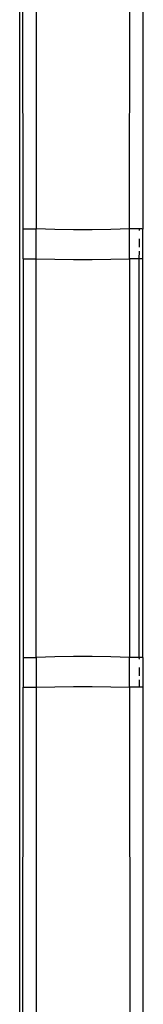
# Model space of a CAD drawing. Units: millimetres. Extents: x -469 to 808, y -516 to 567.
# Drawn here: x 41 to 50, y 230 to 305 of the extents above; entities that cross this region are included whole.
import ezdxf

# ---------------------------------------------------------------- set-up
doc = ezdxf.new("R2010")
doc.units = ezdxf.units.MM

msp = doc.modelspace()

# ---------------------------------------------------------------- linework, layer by layer
for p, q in [((41.936, 358.341), (41.975, 289.015)), ((49.034, 289.015), (49.073, 358.341)), ((50.074, 358.33), (50.033, 289.004)), ((40.976, 289.004), (40.963, 312.042)), ((40.72, 206.317), (40.72, 311.32)), ((40.976, 289.004), (41.037, 289.007)), ((40.977, 286.763), (40.976, 289.004)), ((41.037, 289.007), (41.101, 289.009)), ((41.101, 289.009), (41.185, 289.01)), ((41.185, 289.01), (41.287, 289.011)), ((41.287, 289.011), (41.404, 289.013)), ((41.404, 289.013), (41.535, 289.014)), ((41.535, 289.014), (41.676, 289.014)), ((41.676, 289.014), (41.824, 289.015)), ((41.824, 289.015), (41.975, 289.015)), ((43.387, 288.97), (41.975, 289.015)), ((41.975, 286.763), (41.975, 289.015)), ((44.799, 288.947), (43.387, 288.97)), ((46.211, 288.947), (44.799, 288.947)), ((47.623, 288.97), (46.211, 288.947)), ((49.034, 289.015), (47.623, 288.97)), ((49.186, 289.015), (49.034, 289.015)), ((49.034, 286.763), (49.034, 289.015)), ((49.333, 289.014), (49.186, 289.015)), ((49.474, 289.014), (49.333, 289.014)), ((49.605, 289.013), (49.474, 289.014)), ((49.748, 289.011), (49.605, 289.013)), ((49.748, 289.011), (49.748, 288.898)), ((49.825, 289.01), (49.748, 289.011)), ((49.908, 289.009), (49.825, 289.01)), ((49.972, 289.007), (49.908, 289.009)), ((50.033, 289.004), (49.972, 289.007)), ((50.033, 286.763), (50.033, 289.004)), ((49.748, 288.262), (49.748, 287.628)), ((49.748, 287.327), (49.722, 286.763)), ((40.977, 286.763), (40.977, 256.625)), ((40.977, 286.763), (41.975, 286.763)), ((41.975, 256.625), (41.975, 286.763)), ((41.975, 286.763), (43.387, 286.719)), ((43.387, 286.719), (44.799, 286.697)), ((44.799, 286.697), (46.211, 286.697)), ((46.211, 286.697), (47.623, 286.719)), ((47.623, 286.719), (49.034, 286.763)), ((49.034, 286.763), (49.034, 256.625)), ((49.722, 286.763), (49.034, 286.763)), ((49.722, 286.763), (49.722, 256.625)), ((50.033, 286.763), (49.722, 286.763)), ((50.033, 256.625), (50.033, 286.763)), ((44.799, 256.691), (43.387, 256.669)), ((46.211, 256.691), (44.799, 256.691)), ((47.623, 256.669), (46.211, 256.691)), ((40.977, 256.625), (40.976, 254.384)), ((40.977, 256.625), (41.975, 256.625)), ((43.387, 256.669), (41.975, 256.625)), ((41.975, 256.625), (41.975, 254.373)), ((49.034, 256.625), (47.623, 256.669)), ((49.034, 254.373), (49.034, 256.625)), ((49.722, 256.625), (49.034, 256.625)), ((49.722, 256.625), (49.748, 256.509)), ((50.033, 256.625), (49.722, 256.625)), ((50.033, 256.625), (50.033, 254.384)), ((49.748, 255.875), (49.748, 255.24)), ((49.748, 254.943), (49.748, 254.376)), ((40.935, 185.058), (40.976, 254.384)), ((40.976, 254.384), (41.037, 254.38)), ((41.037, 254.38), (41.101, 254.379)), ((41.101, 254.379), (41.185, 254.377)), ((41.185, 254.377), (41.287, 254.376)), ((41.287, 254.376), (41.404, 254.375)), ((41.404, 254.375), (41.535, 254.374)), ((41.535, 254.374), (41.676, 254.373)), ((41.676, 254.373), (41.824, 254.373)), ((41.824, 254.373), (41.975, 254.373)), ((41.975, 254.373), (41.936, 185.047)), ((41.975, 254.373), (43.387, 254.418)), ((43.387, 254.418), (44.799, 254.441)), ((44.799, 254.441), (46.211, 254.441)), ((46.211, 254.441), (47.623, 254.418)), ((47.623, 254.418), (49.034, 254.373)), ((49.186, 254.373), (49.034, 254.373)), ((49.034, 254.373), (49.073, 185.047)), ((49.333, 254.373), (49.186, 254.373)), ((49.474, 254.374), (49.333, 254.373)), ((49.605, 254.375), (49.474, 254.374)), ((49.748, 254.376), (49.605, 254.375)), ((49.825, 254.377), (49.748, 254.376)), ((49.908, 254.379), (49.825, 254.377)), ((49.972, 254.38), (49.908, 254.379)), ((50.033, 254.384), (49.972, 254.38)), ((50.033, 254.384), (50.074, 185.058))]:
    msp.add_line(p, q)

doc.saveas('drawing.dxf')
